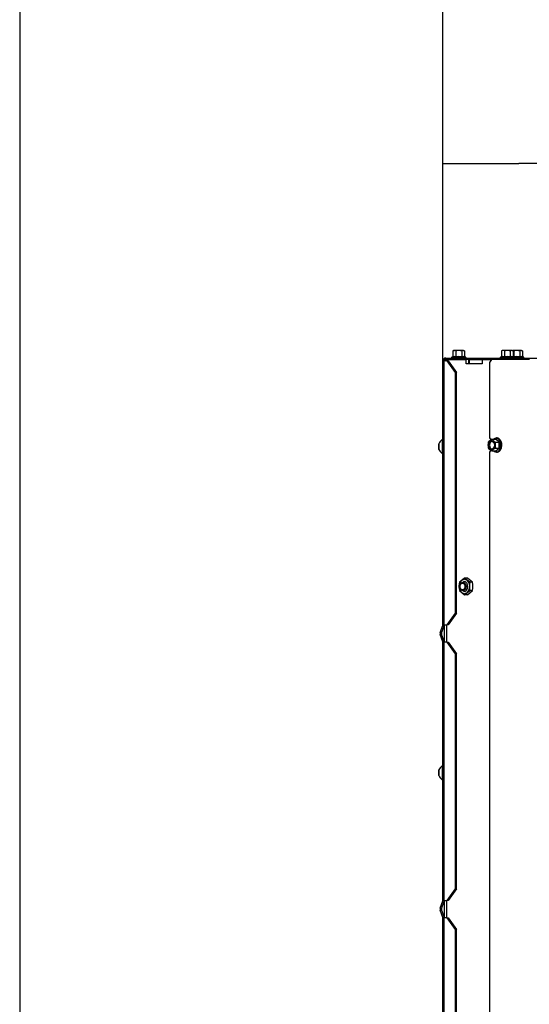
# Model space of a CAD drawing. Units: millimetres. Extents: x -1 to 840, y 297 to 1188.
# Drawn here: x 0 to 35, y 1072 to 1140 of the extents above; entities that cross this region are included whole.
import ezdxf

# ---------------------------------------------------------------- set-up
doc = ezdxf.new("R2010")
doc.units = ezdxf.units.MM
for name, color, linetype in [('Default', 7, 'Continuous'), ('H33-017-1', 7, 'Continuous'), ('H33-018-1', 7, 'Continuous'), ('H33-033L-2', 7, 'Continuous'), ('H33-034R-1', 7, 'Continuous'), ('H33-035R-1', 7, 'Continuous'), ('NUT_DIN_EN_ISO_4', 7, 'Continuous'), ('SCREW_DIN_912_M6', 7, 'Continuous'), ('SCREW_DIN_ISO_10', 7, 'Continuous'), ('SCREW_ISO_7380_M', 7, 'Continuous')]:
    doc.layers.add(name, color=color, linetype=linetype)
doc.styles.add('SEACAD_Arial', font='arial.ttf')
doc.dimstyles.new('ISO', dxfattribs={"dimtxt": 5.25, "dimasz": 5.25, "dimexe": 2.625, "dimexo": 0, "dimgap": 2.625, "dimtad": 1, "dimlfac": 10, "dimtxsty": 'SEACAD_Arial', "dimblk1": '_SE_FILLED', "dimblk2": '_SE_FILLED', "dimsah": 1, "dimcen": 2.625, "dimadec": 0, "dimazin": 0, "dimtfac": 1, "dimtmove": 0, "dimatfit": 3, "dimfxl": 0, "dimtolj": 1, "dimarcsym": 0})

# ---------------------------------------------------------------- blocks, each defined once
blk = doc.blocks.new('SE4')
at = {"layer": 'H33-017-1', "color": 7, "linetype": 'Continuous'}
for p, q in [((29.29, 1116.834), (29.29, 1116.734)), ((29.29, 1116.834), (29.295, 1116.834)), ((29.415, 1116.834), (29.295, 1116.834)), ((29.295, 1116.834), (29.316, 1116.734)), ((29.37, 1116.721), (29.415, 1116.834)), ((29.415, 1116.834), (29.466, 1116.834)), ((29.466, 1116.734), (29.466, 1116.834)), ((29.466, 1116.834), (30.806, 1116.834)), ((30.972, 1116.834), (30.806, 1116.834)), ((30.806, 1116.534), (30.806, 1116.834)), ((31.902, 1116.534), (30.806, 1116.534)), ((31.902, 1116.834), (31.902, 1116.534)), ((31.902, 1116.834), (32.544, 1116.834)), ((29.29, 1098.503), (29.29, 1097.366)), ((29.466, 1097.334), (29.466, 1098.534)), ((29.466, 1078.334), (29.466, 1079.534)), ((29.29, 1079.503), (29.29, 1078.366))]:
    blk.add_line(p, q, dxfattribs=at)
at = {"layer": 'H33-018-1', "color": 7, "linetype": 'Continuous'}
for p, q in [((31.001, 1116.834), (30.972, 1116.834)), ((30.972, 1116.834), (30.972, 1116.534)), ((31.001, 1116.834), (31.902, 1116.834)), ((31.001, 1116.834), (31.001, 1116.534))]:
    blk.add_line(p, q, dxfattribs=at)
at = {"layer": 'H33-033L-2', "color": 7, "linetype": 'Continuous'}
for p, q in [((29.39, 1116.934), (30.39, 1116.934)), ((30.39, 1116.834), (30.39, 1116.934)), ((30.39, 1116.934), (31.19, 1116.934)), ((31.19, 1116.934), (31.304, 1116.934)), ((31.19, 1116.934), (31.19, 1116.834)), ((31.304, 1116.934), (32.642, 1116.934)), ((31.304, 1116.934), (31.304, 1116.834)), ((29.19, 1116.734), (29.254, 1116.734)), ((29.19, 1098.534), (29.19, 1116.734)), ((29.254, 1116.734), (29.254, 1098.534)), ((29.483, 1116.734), (29.254, 1116.734)), ((30.068, 1115.934), (29.483, 1116.734)), ((29.483, 1116.734), (29.551, 1116.734)), ((29.551, 1116.734), (30.136, 1115.934)), ((30.068, 1099.334), (30.068, 1115.934)), ((30.136, 1115.934), (30.068, 1115.934)), ((30.136, 1099.334), (30.136, 1115.934)), ((29.483, 1098.534), (30.068, 1099.334)), ((30.136, 1099.334), (29.551, 1098.534)), ((30.068, 1099.334), (30.136, 1099.334)), ((29.008, 1098.003), (29.19, 1098.503)), ((29.19, 1097.366), (29.008, 1097.866)), ((29.102, 1097.969), (29.284, 1098.469)), ((29.284, 1097.4), (29.102, 1097.9)), ((29.19, 1098.534), (29.254, 1098.534)), ((29.19, 1098.503), (29.19, 1098.534)), ((29.254, 1098.534), (29.483, 1098.534)), ((29.29, 1098.503), (29.29, 1098.534)), ((29.551, 1098.534), (29.483, 1098.534)), ((29.19, 1097.334), (29.19, 1097.366)), ((29.254, 1097.334), (29.19, 1097.334)), ((29.19, 1079.534), (29.19, 1097.334)), ((29.254, 1097.334), (29.254, 1079.534)), ((29.483, 1097.334), (29.254, 1097.334)), ((29.29, 1097.334), (29.29, 1097.366)), ((30.068, 1096.534), (29.483, 1097.334)), ((29.483, 1097.334), (29.551, 1097.334)), ((29.551, 1097.334), (30.136, 1096.534)), ((30.068, 1080.334), (30.068, 1096.534)), ((30.136, 1096.534), (30.068, 1096.534)), ((30.136, 1080.334), (30.136, 1096.534)), ((29.483, 1079.534), (30.068, 1080.334)), ((30.136, 1080.334), (29.551, 1079.534)), ((30.068, 1080.334), (30.136, 1080.334)), ((29.19, 1079.534), (29.254, 1079.534)), ((29.19, 1079.503), (29.19, 1079.534)), ((29.254, 1079.534), (29.483, 1079.534)), ((29.29, 1079.503), (29.29, 1079.534)), ((29.551, 1079.534), (29.483, 1079.534)), ((29.008, 1079.003), (29.19, 1079.503)), ((29.19, 1078.366), (29.008, 1078.866)), ((29.102, 1078.969), (29.284, 1079.469)), ((29.284, 1078.4), (29.102, 1078.9)), ((29.19, 1078.334), (29.19, 1078.366)), ((29.19, 1059.934), (29.19, 1078.334)), ((29.254, 1078.334), (29.19, 1078.334)), ((29.254, 1078.334), (29.254, 1059.934)), ((29.483, 1078.334), (29.254, 1078.334)), ((29.29, 1078.334), (29.29, 1078.366)), ((30.068, 1077.534), (29.483, 1078.334)), ((29.483, 1078.334), (29.551, 1078.334)), ((29.551, 1078.334), (30.136, 1077.534)), ((30.068, 1060.734), (30.068, 1077.534)), ((30.136, 1077.534), (30.068, 1077.534)), ((30.136, 1060.734), (30.136, 1077.534))]:
    blk.add_line(p, q, dxfattribs=at)
for centre, radius, start, end in [((29.39, 1116.734), 0.2, 90, 180), ((29.196, 1097.934), 0.2, 160, 200), ((29.196, 1097.934), 0.1, 160, 200), ((29.19, 1098.503), 0.1, 340, 0), ((29.19, 1097.366), 0.1, 0, 20), ((29.196, 1078.934), 0.2, 160, 200), ((29.196, 1078.934), 0.1, 160, 200), ((29.19, 1079.503), 0.1, 340, 0), ((29.19, 1078.366), 0.1, 0, 20)]:
    blk.add_arc(centre, radius, start, end, dxfattribs=at)
at = {"layer": 'H33-034R-1', "color": 7, "linetype": 'Continuous'}
for p, q in [((32.544, 1116.834), (32.402, 1116.634)), ((32.402, 1116.634), (32.402, 1111.434)), ((35.172, 1116.834), (32.544, 1116.834)), ((32.402, 1111.434), (32.503, 1111.292)), ((32.503, 1110.577), (32.402, 1110.434)), ((32.402, 1110.434), (32.402, 1060.184))]:
    blk.add_line(p, q, dxfattribs=at)
at = {"layer": 'H33-035R-1', "color": 7, "linetype": 'Continuous'}
for p, q in [((32.642, 1116.834), (32.642, 1116.934)), ((32.642, 1116.934), (35.142, 1116.934)), ((35.142, 1116.834), (35.142, 1116.934)), ((35.142, 1116.934), (48.542, 1116.934))]:
    blk.add_line(p, q, dxfattribs=at)
at = {"layer": 'NUT_DIN_EN_ISO_4', "color": 7, "linetype": 'Continuous'}
for p, q in [((30.69, 1101.762), (30.336, 1101.473)), ((30.886, 1101.762), (30.69, 1101.762)), ((31.043, 1101.473), (30.69, 1101.762)), ((31.24, 1101.473), (30.886, 1101.762)), ((31.24, 1101.473), (31.043, 1101.473)), ((30.336, 1100.896), (30.69, 1100.607)), ((30.69, 1100.607), (31.043, 1100.896)), ((30.886, 1100.607), (30.69, 1100.607)), ((30.886, 1100.607), (31.24, 1100.896)), ((31.24, 1100.896), (31.043, 1100.896))]:
    blk.add_line(p, q, dxfattribs=at)
for centre, start, end in [((33.188, 1101.184), 174.21925, 185.78075), ((33.895, 1101.184), 174.21925, 185.78075), ((28.388, 1101.184), 354.21925, 5.78075)]:
    blk.add_arc(centre, 2.866, start, end, dxfattribs=at)
blk.add_ellipse((30.675, 1101.184), major_axis=(0, -0.499), ratio=0.707107, dxfattribs=at)
for start_param, end_param in [(2.647427, 6.283185), (0, 0.494166)]:
    blk.add_ellipse((30.675, 1101.184), major_axis=(0, 0.338), ratio=0.707107, start_param=start_param, end_param=end_param, dxfattribs=at)
at = {"layer": 'SCREW_DIN_912_M6', "color": 7, "linetype": 'Continuous'}
for centre, major_axis in [((30.591, 1101.184), (0, -0.3)), ((30.548, 1101.184), (0, -0.239))]:
    blk.add_ellipse(centre, major_axis=major_axis, ratio=0.707107, dxfattribs=at)
at = {"layer": 'SCREW_DIN_ISO_10', "color": 7, "linetype": 'Continuous'}
for p, q in [((29.862, 1117.013), (29.811, 1116.994)), ((30.77, 1116.994), (29.811, 1116.994)), ((29.94, 1117.454), (29.886, 1117.423)), ((29.886, 1117.423), (29.886, 1117.044)), ((29.886, 1117.044), (30.088, 1117.044)), ((29.94, 1117.454), (29.987, 1117.454)), ((30.29, 1117.454), (29.987, 1117.454)), ((30.088, 1117.423), (29.987, 1117.454)), ((30.088, 1117.423), (30.088, 1117.044)), ((30.088, 1117.044), (30.492, 1117.044)), ((30.593, 1117.454), (30.29, 1117.454)), ((30.492, 1117.423), (30.492, 1117.044)), ((30.492, 1117.044), (30.694, 1117.044)), ((30.593, 1117.454), (30.64, 1117.454)), ((30.694, 1117.423), (30.593, 1117.454)), ((30.694, 1117.423), (30.64, 1117.454)), ((30.694, 1117.423), (30.694, 1117.044)), ((30.77, 1116.994), (30.719, 1117.013)), ((33.212, 1117.013), (33.161, 1116.994)), ((34.12, 1116.994), (33.161, 1116.994)), ((33.29, 1117.454), (33.236, 1117.423)), ((33.236, 1117.423), (33.236, 1117.044)), ((33.236, 1117.044), (33.438, 1117.044)), ((33.337, 1117.454), (33.29, 1117.454)), ((33.64, 1117.454), (33.337, 1117.454)), ((33.438, 1117.423), (33.337, 1117.454)), ((33.438, 1117.423), (33.438, 1117.044)), ((33.438, 1117.044), (33.842, 1117.044)), ((33.943, 1117.454), (33.64, 1117.454)), ((33.842, 1117.423), (33.842, 1117.044)), ((33.842, 1117.044), (34.044, 1117.044)), ((33.943, 1117.454), (33.99, 1117.454)), ((34.044, 1117.423), (33.943, 1117.454)), ((34.29, 1117.454), (33.987, 1117.454)), ((34.044, 1117.423), (33.99, 1117.454)), ((34.044, 1117.423), (34.044, 1117.044)), ((34.044, 1117.044), (34.088, 1117.044)), ((34.088, 1117.423), (34.063, 1117.431)), ((34.12, 1116.994), (34.069, 1117.013)), ((34.088, 1117.423), (34.088, 1117.044)), ((34.088, 1117.044), (34.492, 1117.044)), ((34.12, 1116.994), (34.77, 1116.994)), ((34.593, 1117.454), (34.29, 1117.454)), ((34.492, 1117.423), (34.492, 1117.044)), ((34.492, 1117.044), (34.694, 1117.044)), ((34.593, 1117.454), (34.64, 1117.454)), ((34.694, 1117.423), (34.593, 1117.454)), ((34.694, 1117.423), (34.64, 1117.454)), ((34.694, 1117.423), (34.694, 1117.044)), ((34.77, 1116.994), (34.719, 1117.013)), ((32.323, 1111.137), (32.425, 1111.238)), ((32.571, 1111.339), (32.839, 1111.339)), ((32.571, 1111.339), (32.672, 1111.238)), ((32.818, 1111.137), (33.086, 1111.137)), ((33.086, 1111.137), (32.839, 1111.339)), ((33.086, 1110.732), (33.086, 1111.137)), ((32.571, 1110.53), (32.425, 1110.631)), ((32.571, 1110.53), (32.839, 1110.53)), ((32.818, 1110.732), (32.672, 1110.631)), ((32.818, 1110.732), (33.086, 1110.732)), ((32.839, 1110.53), (33.086, 1110.732))]:
    blk.add_line(p, q, dxfattribs=at)
for centre, radius, start, end in [((29.821, 1116.965), 0.0309, 110, 270), ((29.969, 1116.752), 0.282, 67.65583, 112.34417), ((29.994, 1117.253), 0.202, 92.00762, 122.37663), ((30.048, 1117.042), 0.0398, 313.76262, 3.61433), ((30.29, 1115.944), 1.09, 78.66819, 101.33181), ((30.6, 1117.253), 0.202, 92.00762, 122.37663), ((30.532, 1117.042), 0.0398, 176.38567, 226.23738), ((30.612, 1116.754), 0.28, 67.53174, 112.46826), ((30.759, 1116.965), 0.0309, 270, 70), ((33.171, 1116.965), 0.0309, 110, 270), ((33.319, 1116.752), 0.282, 67.65583, 112.34417), ((33.344, 1117.253), 0.202, 92.00762, 122.37663), ((33.398, 1117.042), 0.0398, 313.76262, 3.61433), ((33.64, 1115.944), 1.09, 78.66819, 101.33181), ((33.95, 1117.253), 0.202, 92.00762, 122.37663), ((33.882, 1117.042), 0.0398, 176.38567, 226.23738), ((33.962, 1116.754), 0.28, 67.53174, 112.46826), ((33.969, 1116.752), 0.282, 67.65583, 71.52509), ((34.048, 1117.042), 0.0398, 313.76262, 3.61433), ((34.29, 1115.944), 1.09, 78.66819, 101.33181), ((34.109, 1116.965), 0.0309, 270, 70), ((34.6, 1117.253), 0.202, 92.00762, 122.37663), ((34.532, 1117.042), 0.0398, 176.38567, 226.23738), ((34.612, 1116.754), 0.28, 67.53174, 112.46826), ((34.759, 1116.965), 0.0309, 270, 70), ((33.3, 1110.927), 0.999, 167.91805, 179.59644), ((33.301, 1110.942), 1, 180.40721, 192.07829), ((33.251, 1110.201), 1.325, 120.87421, 128.55027), ((33.498, 1112.274), 1.325, 231.44973, 239.12579), ((33.795, 1110.927), 0.999, 167.91805, 179.59644), ((33.796, 1110.942), 1, 180.40721, 192.07829), ((33.837, 1109.9), 1.758, 123.70349, 125.08802), ((33.847, 1112.303), 1.363, 223.6281, 237.90886), ((33.078, 1111.223), 0.087, 275.27315, 301.17403), ((34.551, 1110.934), 1.443, 171.46332, 188.53668), ((32.863, 1111.174), 0.698, 219.27529, 231.06547), ((33.111, 1110.089), 0.698, 128.93453, 140.72471), ((33.793, 1111.915), 1.69, 235.07847, 236.52182), ((33.816, 1109.604), 1.314, 121.82322, 136.63982), ((32.898, 1110.665), 0.231, 269.11162, 303.43642), ((33.078, 1110.646), 0.087, 58.82597, 84.72685)]:
    blk.add_arc(centre, radius, start, end, dxfattribs=at)
for centre, major_axis, start_param, end_param in [((32.549, 1110.934), (0, -0.35), 3.665191, 4.712389), ((32.549, 1110.934), (0, -0.35), 4.712389, 5.759587), ((32.61, 1110.934), (0, 0.28), 0.155386, 2.986206), ((32.549, 1110.934), (0, -0.35), 2.617994, 3.665191), ((32.549, 1110.934), (0, 0.35), 4.712389, 5.759587), ((32.549, 1110.934), (0, 0.35), 3.665191, 4.712389), ((32.874, 1110.934), (0, 0.48), 0.050024, 0.568724), ((32.874, 1110.934), (0, 0.48), 2.98389, 6.283185), ((32.874, 1110.934), (0, 0.48), 0, 0.050024), ((32.549, 1110.934), (0, 0.35), 2.617994, 3.665191), ((32.874, 1110.934), (0, 0.48), 2.572869, 2.98389)]:
    blk.add_ellipse(centre, major_axis=major_axis, ratio=0.707107, start_param=start_param, end_param=end_param, dxfattribs=at)
blk.add_ellipse((32.549, 1110.934), major_axis=(0, 0.28), ratio=0.707107, dxfattribs=at)
for points, knots in [([(29.862, 1117.013), (29.868, 1117.015), (29.874, 1117.02), (29.883, 1117.03), (29.886, 1117.037), (29.886, 1117.044)], [0, 0, 0, 0, 0.5, 0.5, 1, 1, 1, 1]), ([(30.29, 1117.454), (30.256, 1117.454), (30.222, 1117.452), (30.155, 1117.441), (30.121, 1117.433), (30.088, 1117.423)], [0, 0, 0, 0, 0.5, 0.5, 1, 1, 1, 1]), ([(30.492, 1117.423), (30.46, 1117.433), (30.427, 1117.44), (30.359, 1117.451), (30.324, 1117.454), (30.29, 1117.454)], [0, 0, 0, 0, 0.5, 0.5, 1, 1, 1, 1]), ([(30.694, 1117.044), (30.694, 1117.037), (30.697, 1117.03), (30.706, 1117.02), (30.712, 1117.015), (30.719, 1117.013)], [0, 0, 0, 0, 0.5, 0.5, 1, 1, 1, 1]), ([(33.236, 1117.044), (33.236, 1117.037), (33.233, 1117.03), (33.224, 1117.02), (33.218, 1117.015), (33.212, 1117.013)], [0, 0, 0, 0, 0.5, 0.5, 1, 1, 1, 1]), ([(33.64, 1117.454), (33.606, 1117.454), (33.571, 1117.451), (33.504, 1117.44), (33.471, 1117.433), (33.438, 1117.423)], [0, 0, 0, 0, 0.5, 0.5, 1, 1, 1, 1]), ([(33.842, 1117.423), (33.809, 1117.433), (33.776, 1117.441), (33.708, 1117.452), (33.674, 1117.454), (33.64, 1117.454)], [0, 0, 0, 0, 0.5, 0.5, 1, 1, 1, 1]), ([(34.069, 1117.013), (34.062, 1117.015), (34.056, 1117.02), (34.047, 1117.03), (34.044, 1117.037), (34.044, 1117.044)], [0, 0, 0, 0, 0.5, 0.5, 1, 1, 1, 1]), ([(34.29, 1117.454), (34.256, 1117.454), (34.222, 1117.452), (34.155, 1117.441), (34.121, 1117.433), (34.088, 1117.423)], [0, 0, 0, 0, 0.5, 0.5, 1, 1, 1, 1]), ([(34.492, 1117.423), (34.46, 1117.433), (34.427, 1117.44), (34.359, 1117.451), (34.324, 1117.454), (34.29, 1117.454)], [0, 0, 0, 0, 0.5, 0.5, 1, 1, 1, 1]), ([(34.694, 1117.044), (34.694, 1117.037), (34.697, 1117.03), (34.706, 1117.02), (34.712, 1117.015), (34.719, 1117.013)], [0, 0, 0, 0, 0.5, 0.5, 1, 1, 1, 1]), ([(32.861, 1111.363), (32.859, 1111.356), (32.856, 1111.35), (32.849, 1111.341), (32.844, 1111.339), (32.839, 1111.339)], [0, 0, 0, 0, 0.5, 0.5, 1, 1, 1, 1]), ([(33.255, 1110.945), (33.256, 1110.954), (33.259, 1111.008), (33.236, 1111.118), (33.184, 1111.249), (33.104, 1111.353), (33.002, 1111.421), (32.933, 1111.43), (32.894, 1111.434)], [0, 0, 0, 0, 0.032623, 0.226542, 0.420927, 0.615917, 0.810634, 1, 1, 1, 1]), ([(33.025, 1110.473), (33.036, 1110.477), (33.078, 1110.494), (33.147, 1110.566), (33.213, 1110.68), (33.253, 1110.815), (33.255, 1110.9), (33.255, 1110.945)], [0, 0, 0, 0, 0.070422, 0.309165, 0.551621, 0.796201, 1, 1, 1, 1]), ([(32.839, 1110.53), (32.844, 1110.53), (32.849, 1110.527), (32.856, 1110.519), (32.859, 1110.512), (32.861, 1110.506)], [0, 0, 0, 0, 0.5, 0.5, 1, 1, 1, 1])]:
    blk.add_open_spline(points, degree=3, knots=knots, dxfattribs=at)
at = {"layer": 'SCREW_ISO_7380_M', "color": 7, "linetype": 'Continuous'}
for p, q in [((28.92, 1111.021), (28.92, 1110.648)), ((28.922, 1110.64), (28.922, 1111.029)), ((29.14, 1111.309), (29.14, 1110.359)), ((29.19, 1111.309), (29.14, 1111.309)), ((29.14, 1110.359), (29.19, 1110.359)), ((28.92, 1088.521), (28.92, 1088.148)), ((28.922, 1088.14), (28.922, 1088.529)), ((29.14, 1088.809), (29.14, 1087.859)), ((29.19, 1088.809), (29.14, 1088.809)), ((29.14, 1087.859), (29.19, 1087.859))]:
    blk.add_line(p, q, dxfattribs=at)
for centre, radius, start, end in [((28.946, 1111.021), 0.026, 162.0594, 180), ((29.416, 1110.869), 0.52, 122.05483, 162.0594), ((28.946, 1110.648), 0.026, 180, 197.9406), ((29.416, 1110.8), 0.52, 197.9406, 237.94517), ((28.946, 1088.521), 0.026, 162.0594, 180), ((29.416, 1088.369), 0.52, 122.05483, 162.0594), ((28.946, 1088.148), 0.026, 180, 197.9406), ((29.416, 1088.3), 0.52, 197.9406, 237.94517)]:
    blk.add_arc(centre, radius, start, end, dxfattribs=at)
blk = doc.blocks.new('_SE_FILLED')
at = {"color": 0}
blk.add_line((0, 0), (-1, 0), dxfattribs=at)
blk.add_solid([(0, 0), (-1, -0.1665), (-1, 0.1665), (0, 0)], dxfattribs=at)
blk = doc.blocks.new('DMBLK78')
at = {"layer": 'Default', "color": 0, "linetype": 'Continuous', "lineweight": -2}
for p, q in [((29.19, 1116.734), (29.19, 1132.985)), ((72.473, 1100.83), (72.473, 1132.985)), ((67.223, 1130.36), (34.44, 1130.36))]:
    blk.add_line(p, q, dxfattribs=at)
at = {"layer": 'Defpoints', "color": 0}
for p in [(29.19, 1130.36), (29.19, 1116.734), (72.473, 1100.83)]:
    blk.add_point(p, dxfattribs=at)
at = {"layer": 'Default', "color": 0, "lineweight": -2, "xscale": 5.25, "yscale": 5.25, "zscale": 5.25, "rotation": 180}
blk.add_blockref('_SE_FILLED', (29.19, 1130.36), dxfattribs=at)
at = {"layer": 'Default', "color": 0, "lineweight": -2, "xscale": 5.25, "yscale": 5.25, "zscale": 5.25}
blk.add_blockref('_SE_FILLED', (72.473, 1130.36), dxfattribs=at)
at = {"layer": 'Default', "color": 0, "insert": (50.832, 1135.665), "char_height": 5.25, "attachment_point": 5, "style": 'SEACAD_Arial'}
blk.add_mtext('\\A1;\\A1;433', dxfattribs=at)
blk = doc.blocks.new('DMBLK81')
at = {"layer": 'Default', "color": 0, "linetype": 'Continuous', "lineweight": -2}
for p, q in [((29.19, 1116.734), (29.19, 1146.485)), ((83.94, 1094.667), (83.94, 1146.485)), ((34.44, 1143.86), (78.69, 1143.86))]:
    blk.add_line(p, q, dxfattribs=at)
at = {"layer": 'Defpoints', "color": 0}
for p in [(83.94, 1143.86), (29.19, 1116.734), (83.94, 1094.667)]:
    blk.add_point(p, dxfattribs=at)
at = {"layer": 'Default', "color": 0, "lineweight": -2, "xscale": 5.25, "yscale": 5.25, "zscale": 5.25, "rotation": 180}
blk.add_blockref('_SE_FILLED', (29.19, 1143.86), dxfattribs=at)
at = {"layer": 'Default', "color": 0, "lineweight": -2, "xscale": 5.25, "yscale": 5.25, "zscale": 5.25}
blk.add_blockref('_SE_FILLED', (83.94, 1143.86), dxfattribs=at)
at = {"layer": 'Default', "color": 0, "insert": (56.565, 1149.155), "char_height": 5.25, "attachment_point": 5, "style": 'SEACAD_Arial'}
blk.add_mtext('\\A1;\\A1;547', dxfattribs=at)
blk = doc.blocks.new('RÁMEČEK_VÝKRESU_A3')
at = {"layer": 'Default', "color": 7, "linetype": 'Continuous'}
blk.add_line((0, 297), (0, 0), dxfattribs=at)

msp = doc.modelspace()

# ---------------------------------------------------------------- block references
at = {"layer": 'Default', "color": 7}
msp.add_blockref('RÁMEČEK_VÝKRESU_A3', (0, 891), dxfattribs=at)
at = {"layer": 'Default'}
msp.add_blockref('SE4', (0, 0), dxfattribs=at)

# ---------------------------------------------------------------- dimensions: what is measured, and where the dimension line sits
at = {"layer": 'Default', "color": 7, "linetype": 'Continuous'}
for base, p1, p2, picture, middle in [((83.9402655192, 1143.8603347546), (29.1902655199, 1116.7344527697), (83.9402655192, 1094.6668449796), 'DMBLK81', (56.5652651175, 1143.8603347546)), ((29.1903, 1130.3603), (72.4731, 1100.8299), (29.1903, 1116.7345), 'DMBLK78', (50.8317, 1130.3603))]:
    dim = msp.add_linear_dim(base=base, p1=p1, p2=p2, text='\\A1;<>', dimstyle='ISO', override={"dimdec": 0, "dimtdec": 0}, dxfattribs=at)
    dim.commit()
    dim.dimension.update_dxf_attribs({"geometry": picture, "text_midpoint": middle, "dimtype": 160})

doc.saveas('drawing.dxf')
